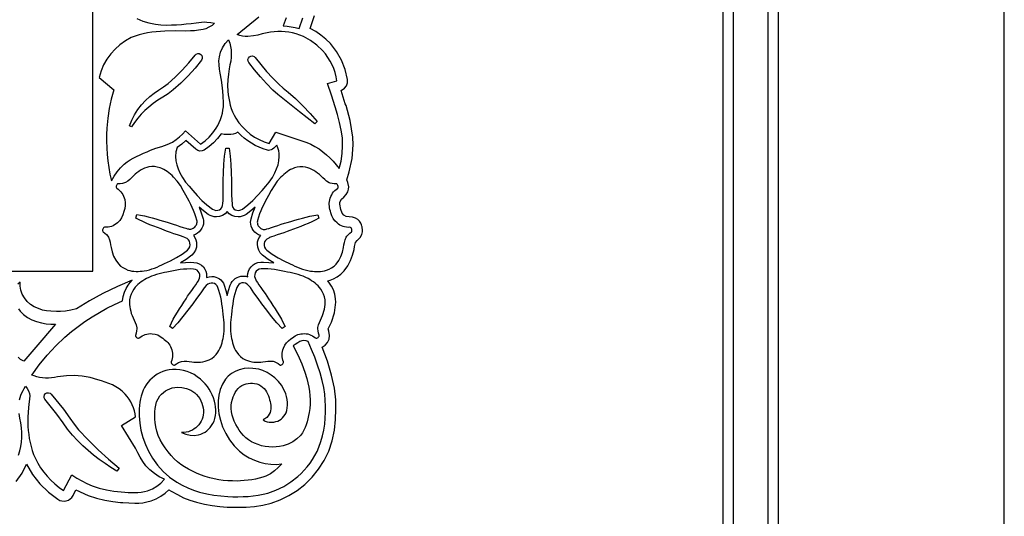
# Model space of a CAD drawing. Units: metres. Extents: x 0 to 42, y 0 to 17.3.
# Drawn here: x 33.6 to 42, y 7.7 to 11.9 of the extents above; entities that cross this region are included whole.
import ezdxf

# ---------------------------------------------------------------- set-up
doc = ezdxf.new("R2010")
doc.units = ezdxf.units.M

msp = doc.modelspace()

# ---------------------------------------------------------------- linework, layer by layer
at = {"color": 7}
for points in [[(0, -0.0006), (42.0001, -0.0006), (42.0001, 15.797), (42.0001, 15.797), (41.2963, 15.8954), (40.5901, 15.9904), (39.8816, 16.0819), (39.1708, 16.1701), (38.4579, 16.2548), (37.743, 16.3361), (37.026, 16.414), (36.3071, 16.4885), (35.5863, 16.5595), (34.8638, 16.627), (34.1396, 16.6912), (33.4137, 16.7518)], [(20.9553, 14.3197), (21, 14.3197), (21.0448, 14.3197), (21.0469, 9.4517), (28.7179, 9.4517), (28.7707, 9.5131), (28.8276, 9.5688), (28.8623, 9.5971), (28.9029, 9.6241), (28.947, 9.6492), (28.9926, 9.6721), (21.2098, 9.6721), (21.2098, 14.3197), (21.2992, 14.3197), (21.3003, 9.7616), (34.2095, 9.7616), (34.2106, 14.4358), (21, 14.4358), (21, 14.4358), (7.7895, 14.4358)], [(40.0699, 3.042), (40.0699, 14.383)], [(39.6867, 2.857), (39.6867, 14.013), (36.3094, 14.013), (36.2862, 14.0386), (36.2715, 14.077), (36.2563, 14.133), (36.2639, 14.156), (36.2776, 14.1919), (36.3056, 14.218), (36.3194, 14.2349), (36.3274, 14.2559), (36.3312, 14.2766), (36.3322, 14.293), (39.9789, 14.293), (39.9789, 2.989)], [(39.5956, 13.923), (39.5956, 2.804)], [(33.5545, 7.963), (33.6052, 8.0344), (33.6418, 8.111), (33.6935, 8.024), (33.7566, 7.9441), (33.8296, 7.8726), (33.9112, 7.811), (33.9278, 7.8018), (33.9458, 7.7966), (33.9644, 7.7953), (33.9828, 7.7979), (34.0004, 7.8041), (34.0163, 7.814), (34.0298, 7.8273), (34.0402, 7.844), (34.063, 7.892), (34.1692, 7.843), (34.2403, 7.8197), (34.3106, 7.8031), (34.3795, 7.792), (34.4462, 7.785), (34.4652, 7.784), (34.5164, 7.7799), (34.5677, 7.778), (34.6019, 7.7789), (34.6365, 7.7821), (34.6717, 7.7885), (34.7081, 7.799), (34.7499, 7.8155), (34.7897, 7.8366), (34.8265, 7.8624), (34.8599, 7.893), (34.8788, 7.882), (34.9324, 7.8507), (34.9856, 7.825), (35.0395, 7.8038), (35.0951, 7.786), (35.1643, 7.7685), (35.2303, 7.7569), (35.2942, 7.7496), (35.357, 7.745), (35.4518, 7.743), (35.5213, 7.7447), (35.5922, 7.7504), (35.6631, 7.7611), (35.7326, 7.778), (35.8108, 7.8062), (35.8854, 7.8425), (35.9557, 7.8863), (36.021, 7.937), (36.0835, 7.999), (36.1391, 8.0676), (36.187, 8.1425), (36.2259, 8.223), (36.2562, 8.3115), (36.2748, 8.4019), (36.2841, 8.4929), (36.2867, 8.583), (36.2867, 8.662), (36.2757, 8.7614), (36.2506, 8.873), (36.2141, 8.9913), (36.169, 9.111), (36.1951, 9.1285), (36.2155, 9.1517), (36.2288, 9.1799), (36.2335, 9.212), (36.2259, 9.248), (36.2221, 9.27), (36.2411, 9.309), (36.2487, 9.327), (36.2748, 9.407), (36.2867, 9.496), (36.2829, 9.525), (36.2778, 9.5651), (36.2653, 9.601), (36.2492, 9.6324), (36.2335, 9.659), (36.2184, 9.679), (36.2373, 9.686), (36.2654, 9.6975), (36.2966, 9.7134), (36.3286, 9.7351), (36.3588, 9.764), (36.3889, 9.8074), (36.4119, 9.8529), (36.4292, 9.8997), (36.4422, 9.947), (36.446, 9.972), (36.4536, 10.008), (36.4688, 10.024), (36.4951, 10.0494), (36.5086, 10.0764), (36.5136, 10.0987), (36.5143, 10.11), (36.5105, 10.14), (36.5094, 10.1467), (36.5056, 10.1582), (36.4987, 10.1727), (36.4882, 10.1884), (36.4737, 10.2034), (36.4545, 10.2161), (36.4303, 10.2245), (36.4005, 10.227), (36.4005, 10.227), (36.3749, 10.2308), (36.355, 10.242), (36.3417, 10.2583), (36.3284, 10.288), (36.3208, 10.335), (36.3208, 10.351), (36.335, 10.3765), (36.355, 10.396), (36.3759, 10.4168), (36.3886, 10.4398), (36.395, 10.4624), (36.3967, 10.482), (36.3891, 10.519), (36.3815, 10.544), (36.4005, 10.612), (36.4261, 10.7263), (36.4346, 10.842), (36.4309, 10.908), (36.4081, 11.049), (36.3739, 11.178), (36.3663, 11.192), (36.3322, 11.306), (36.3618, 11.3258), (36.3787, 11.3479), (36.3856, 11.3728), (36.3853, 11.401), (36.3671, 11.4854), (36.336, 11.5654), (36.2935, 11.6399), (36.2411, 11.708), (36.2021, 11.7466), (36.1595, 11.7812), (36.1141, 11.8118), (36.0666, 11.838), (36.1045, 11.949)], [(34.585, 11.9215), (34.6354, 11.8997), (34.6878, 11.8843), (34.746, 11.874), (34.7919, 11.8691), (34.8366, 11.867), (34.8804, 11.8671), (34.9235, 11.869), (34.966, 11.8722), (35.0081, 11.8763), (35.0501, 11.8807), (35.092, 11.885), (35.1148, 11.8875), (35.1371, 11.8908), (35.1596, 11.8929), (35.183, 11.892), (35.2167, 11.8889), (35.249, 11.882), (35.2282, 11.863), (35.2021, 11.8473), (35.1755, 11.8356), (35.153, 11.829), (35.1129, 11.8215), (35.0779, 11.8175), (35.0435, 11.8158), (35.005, 11.815), (34.9149, 11.8161), (34.824, 11.815), (34.7868, 11.812), (34.7496, 11.8086), (34.7127, 11.8046), (34.6761, 11.7994), (34.6402, 11.7926), (34.605, 11.7839), (34.5709, 11.7728), (34.538, 11.759), (34.4878, 11.731), (34.4416, 11.6983), (34.3997, 11.6611), (34.3623, 11.6197), (34.3296, 11.5746), (34.302, 11.5258), (34.2797, 11.4739), (34.263, 11.419), (34.389, 11.314), (34.3663, 11.2342), (34.3489, 11.1526), (34.3365, 11.0697), (34.329, 10.986), (34.3267, 10.9297), (34.3264, 10.8735), (34.3282, 10.8172), (34.332, 10.7609), (34.3379, 10.7045), (34.3459, 10.6481), (34.3559, 10.5916), (34.368, 10.535), (34.3907, 10.5742), (34.4165, 10.6107), (34.4453, 10.6447), (34.477, 10.676), (34.5016, 10.696), (34.5278, 10.7137), (34.5553, 10.7295), (34.5839, 10.7439), (34.6131, 10.7572), (34.6428, 10.7701), (34.6725, 10.7828), (34.702, 10.796), (34.7492, 10.8135), (34.7978, 10.8284), (34.8452, 10.8445), (34.889, 10.866), (34.9206, 10.8866), (34.9496, 10.9094), (34.9766, 10.9342), (35.002, 10.961), (35.129, 10.849), (35.1685, 10.8771), (35.2044, 10.909), (35.2363, 10.9446), (35.264, 10.984), (35.2781, 11.0078), (35.2906, 11.0325), (35.3012, 11.0581), (35.31, 11.0845), (35.3169, 11.1117), (35.3219, 11.1395), (35.325, 11.168), (35.326, 11.197), (35.3236, 11.2631), (35.3173, 11.3295), (35.3083, 11.3944), (35.298, 11.456), (35.2923, 11.4899), (35.2881, 11.525), (35.2872, 11.5601), (35.291, 11.594), (35.3016, 11.6349), (35.3184, 11.6732), (35.3409, 11.7082), (35.369, 11.739), (35.3794, 11.7116), (35.3866, 11.6836), (35.3911, 11.655), (35.393, 11.626), (35.393, 11.5919), (35.3885, 11.5584), (35.3817, 11.5255), (35.375, 11.493), (35.3677, 11.447), (35.3627, 11.3985), (35.3612, 11.3493), (35.364, 11.301), (35.367, 11.2711), (35.3711, 11.2414), (35.3765, 11.2119), (35.3835, 11.1828), (35.3924, 11.1538), (35.4034, 11.1252), (35.4168, 11.0969), (35.433, 11.069), (35.4585, 11.0312), (35.4875, 10.996), (35.5197, 10.9637), (35.5547, 10.9345), (35.5923, 10.9087), (35.6321, 10.8865), (35.6738, 10.8682), (35.717, 10.854), (35.774, 10.952), (35.936, 10.897), (35.9699, 10.8855), (36.0048, 10.8744), (36.0392, 10.8623), (36.072, 10.848), (36.1083, 10.8286), (36.1429, 10.807), (36.1758, 10.7835), (36.207, 10.7581), (36.2365, 10.7309), (36.2644, 10.7019), (36.2905, 10.6712), (36.315, 10.639), (36.331, 10.7026), (36.3405, 10.7681), (36.344, 10.8346), (36.342, 10.901), (36.3333, 10.9681), (36.3191, 11.0346), (36.3014, 11.1005), (36.282, 11.166), (36.2499, 11.267), (36.214, 11.368), (36.296, 11.39), (36.2901, 11.4251), (36.2813, 11.4597), (36.2697, 11.4937), (36.2555, 11.5269), (36.2386, 11.5591), (36.2192, 11.5901), (36.1973, 11.6198), (36.173, 11.648), (36.1242, 11.6954), (36.069, 11.7353), (36.0093, 11.7673), (35.947, 11.791), (35.9157, 11.7992), (35.8842, 11.8052), (35.8527, 11.8091), (35.8212, 11.811), (35.7901, 11.811), (35.7594, 11.8093), (35.7293, 11.8059), (35.7, 11.801), (35.6576, 11.7908), (35.6211, 11.7809), (35.5826, 11.773), (35.534, 11.769), (35.5107, 11.7697), (35.4883, 11.7729), (35.4662, 11.7781), (35.444, 11.785), (35.628, 11.938)], [(35.8631, 11.9294), (35.835, 11.86), (35.8695, 11.8571), (35.904, 11.852), (35.9389, 11.8465), (35.973, 11.838), (35.973, 11.838), (36.0033, 11.9289)], [(33.5814, 8.6614), (33.5871, 8.6811), (33.5945, 8.7009), (33.6032, 8.7206), (33.6128, 8.7401), (33.6232, 8.7593), (33.634, 8.778), (33.6478, 8.759), (33.6595, 8.7384), (33.6675, 8.7168), (33.67, 8.695), (33.659, 8.595), (33.6531, 8.5147), (33.654, 8.433), (33.6573, 8.3988), (33.6613, 8.3643), (33.6664, 8.3299), (33.6729, 8.2955), (33.681, 8.2613), (33.691, 8.2274), (33.7032, 8.1939), (33.718, 8.161), (33.7391, 8.1204), (33.7631, 8.0813), (33.79, 8.0438), (33.8195, 8.0081), (33.8514, 7.9743), (33.8856, 7.9426), (33.9219, 7.9131), (33.96, 7.886), (34.031, 8.02), (34.0714, 7.9928), (34.1141, 7.9683), (34.1585, 7.9463), (34.204, 7.927), (34.2648, 7.9064), (34.327, 7.8916), (34.3899, 7.8816), (34.453, 7.875), (34.4821, 7.8727), (34.5108, 7.8705), (34.5392, 7.8689), (34.5673, 7.8682), (34.5951, 7.869), (34.6226, 7.8716), (34.6499, 7.8765), (34.677, 7.884), (34.7184, 7.9013), (34.7566, 7.9233), (34.7913, 7.9501), (34.822, 7.982), (34.777, 8.0041), (34.7353, 8.031), (34.6968, 8.0624), (34.662, 8.098), (34.6356, 8.133), (34.6142, 8.1707), (34.5948, 8.2097), (34.574, 8.248), (34.455, 8.442), (34.574, 8.515), (34.5705, 8.5418), (34.5646, 8.5681), (34.5564, 8.5939), (34.546, 8.619), (34.5336, 8.6434), (34.5192, 8.6669), (34.5029, 8.6895), (34.485, 8.711), (34.4612, 8.7353), (34.4351, 8.756), (34.4071, 8.7736), (34.3776, 8.7886), (34.3471, 8.8017), (34.3158, 8.8132), (34.2843, 8.8238), (34.253, 8.834), (34.1855, 8.8528), (34.1174, 8.8645), (34.0498, 8.8694), (33.984, 8.868), (33.9579, 8.8654), (33.932, 8.8617), (33.9063, 8.8574), (33.8807, 8.8532), (33.8553, 8.8497), (33.8299, 8.8475), (33.8045, 8.847), (33.779, 8.849), (33.7545, 8.8527), (33.7315, 8.8586), (33.7092, 8.8655), (33.687, 8.872), (33.7502, 8.9609), (33.8185, 9.0448), (33.892, 9.1237), (33.971, 9.198), (34.0263, 9.2452), (34.0834, 9.29), (34.1424, 9.3324), (34.203, 9.3724), (34.2653, 9.4098), (34.3293, 9.4448), (34.3949, 9.4772), (34.462, 9.507), (34.462, 9.507), (34.4688, 9.5445), (34.4804, 9.5816), (34.4948, 9.6151), (34.51, 9.642), (34.5273, 9.6651), (34.546, 9.686), (34.4191, 9.632), (34.296, 9.572), (34.1819, 9.5086), (34.07, 9.44), (34.0201, 9.4283), (33.975, 9.4211), (33.9344, 9.4179), (33.898, 9.418), (33.8507, 9.4201), (33.8139, 9.4232), (33.7806, 9.4298), (33.744, 9.442), (33.7088, 9.4575), (33.677, 9.4775), (33.6489, 9.5028), (33.625, 9.534), (33.6064, 9.5646), (33.594, 9.5991), (33.5876, 9.6345), (33.587, 9.668), (33.5692, 9.6517)], [(33.5752, 9.4387), (33.589, 9.421), (33.6179, 9.3915), (33.6515, 9.3667), (33.6886, 9.3464), (33.7283, 9.3306), (33.7693, 9.3192), (33.8106, 9.312), (33.8512, 9.309), (33.89, 9.31), (33.721, 9.113), (33.62, 8.991), (33.5922, 9.0071), (33.5722, 9.0252)], [(33.5738, 8.1874), (33.5844, 8.2246), (33.5931, 8.2626), (33.6, 8.301), (33.6032, 8.3409), (33.6023, 8.3815), (33.5985, 8.4227), (33.5929, 8.4639), (33.5867, 8.5049), (33.581, 8.5453)]]:
    msp.add_lwpolyline(points, dxfattribs=at)
for points in [[(34.541, 10.997), (34.522, 11.006), (34.5423, 11.0541), (34.5669, 11.0999), (34.5952, 11.1431), (34.6265, 11.1835), (34.6602, 11.2207), (34.6958, 11.2543), (34.7326, 11.2842), (34.77, 11.31), (34.8136, 11.3372), (34.852, 11.366), (34.9144, 11.4218), (34.9739, 11.4811), (35.0302, 11.5436), (35.083, 11.609), (35.093, 11.6185), (35.1056, 11.623), (35.1191, 11.6222), (35.132, 11.616), (35.141, 11.6054), (35.1452, 11.5926), (35.1447, 11.5793), (35.139, 11.567), (35.0836, 11.4982), (35.0244, 11.4328), (34.962, 11.3707), (34.897, 11.312), (34.8524, 11.2788), (34.807, 11.25), (34.7639, 11.2229), (34.7242, 11.1949), (34.6878, 11.1656), (34.6541, 11.1351), (34.623, 11.1032), (34.594, 11.0696), (34.5667, 11.0342), (34.541, 10.997)], [(36.126, 11.043), (36.107, 11.023), (35.9765, 11.1235), (35.834, 11.239), (35.7911, 11.2731), (35.749, 11.311), (35.6944, 11.3664), (35.6418, 11.4244), (35.5909, 11.4844), (35.542, 11.546), (35.5358, 11.5583), (35.535, 11.5716), (35.5395, 11.5844), (35.549, 11.595), (35.5613, 11.6012), (35.5746, 11.602), (35.5874, 11.5975), (35.598, 11.588), (35.6454, 11.5285), (35.6946, 11.4704), (35.7455, 11.4143), (35.798, 11.361), (35.8361, 11.3266), (35.878, 11.293), (35.9423, 11.2385), (36.0057, 11.177), (36.0673, 11.111), (36.126, 11.043)], [(35.781, 10.839), (35.7746, 10.8303), (35.7662, 10.8216), (35.7564, 10.8134), (35.7455, 10.8063), (35.734, 10.8005), (35.7225, 10.7965), (35.7113, 10.7949), (35.701, 10.796), (35.6652, 10.8074), (35.6304, 10.8212), (35.5969, 10.8373), (35.5646, 10.8558), (35.5337, 10.8763), (35.5043, 10.8989), (35.4763, 10.9235), (35.45, 10.95), (35.4301, 10.9403), (35.4099, 10.9345), (35.388, 10.9317), (35.363, 10.931), (35.3329, 10.932), (35.305, 10.936), (35.2746, 10.896), (35.2405, 10.8599), (35.2026, 10.8273), (35.161, 10.798), (35.1429, 10.7905), (35.1239, 10.789), (35.1055, 10.7935), (35.089, 10.804), (35.005, 10.878), (34.9693, 10.8475), (34.929, 10.82), (34.9195, 10.7818), (34.916, 10.742), (34.9187, 10.706), (34.927, 10.6711), (34.9391, 10.6372), (34.953, 10.604), (34.9754, 10.5624), (35.0024, 10.5239), (35.0322, 10.4874), (35.063, 10.452), (35.1016, 10.4085), (35.1418, 10.3669), (35.1845, 10.3281), (35.231, 10.293), (35.2462, 10.2854), (35.2619, 10.2819), (35.2774, 10.2825), (35.2916, 10.287), (35.3039, 10.2952), (35.3133, 10.3071), (35.3189, 10.3224), (35.32, 10.341), (35.3227, 10.3661), (35.3231, 10.4191), (35.323, 10.482), (35.324, 10.537), (35.327, 10.6064), (35.33, 10.6762), (35.3353, 10.7457), (35.345, 10.814), (35.375, 10.814), (35.3846, 10.7457), (35.3895, 10.6762), (35.3922, 10.6064), (35.395, 10.537), (35.396, 10.482), (35.3959, 10.4191), (35.3963, 10.3661), (35.399, 10.341), (35.3998, 10.3224), (35.4053, 10.3071), (35.4147, 10.2952), (35.4271, 10.287), (35.4416, 10.2825), (35.4574, 10.2819), (35.4734, 10.2854), (35.489, 10.293), (35.5349, 10.3281), (35.5775, 10.3669), (35.6178, 10.4085), (35.657, 10.452), (35.6877, 10.4874), (35.7171, 10.5239), (35.7438, 10.5624), (35.766, 10.604), (35.7804, 10.6372), (35.7924, 10.6711), (35.8005, 10.706), (35.803, 10.742), (35.802, 10.767), (35.7984, 10.792), (35.7916, 10.8163), (35.781, 10.839)], [(34.4744, 10.2708), (34.4646, 10.2423), (34.4533, 10.2172), (34.4388, 10.1951), (34.4195, 10.1755), (34.4077, 10.1658), (34.3952, 10.1575), (34.3821, 10.1506), (34.3686, 10.1452), (34.3546, 10.1411), (34.3402, 10.1385), (34.3255, 10.1374), (34.3104, 10.1376), (34.3047, 10.136), (34.3, 10.1322), (34.2964, 10.1268), (34.294, 10.1205), (34.2928, 10.114), (34.2928, 10.1079), (34.2941, 10.1029), (34.2966, 10.0997), (34.3109, 10.0883), (34.3251, 10.0745), (34.3365, 10.0618), (34.3424, 10.0536), (34.3513, 10.0302), (34.3567, 10.009), (34.3605, 9.988), (34.3647, 9.9653), (34.3741, 9.9268), (34.3873, 9.89), (34.405, 9.8554), (34.428, 9.8233), (34.4454, 9.806), (34.4655, 9.7919), (34.4874, 9.7806), (34.5099, 9.7715), (34.5268, 9.7663), (34.5438, 9.7628), (34.5611, 9.7608), (34.5785, 9.7601), (34.5959, 9.7604), (34.6133, 9.7615), (34.6307, 9.7632), (34.6479, 9.7652), (34.6706, 9.7689), (34.6929, 9.7742), (34.7149, 9.7809), (34.7367, 9.7887), (34.7582, 9.7974), (34.7795, 9.8067), (34.8006, 9.8165), (34.8215, 9.8264), (34.8736, 9.8511), (34.9241, 9.8779), (34.9727, 9.9079), (35.0191, 9.9426), (35.0304, 9.9552), (35.0375, 9.97), (35.0405, 9.986), (35.0397, 10.0021), (35.0353, 10.0173), (35.0275, 10.0303), (35.0166, 10.0403), (35.0028, 10.0461), (34.996, 10.0501), (34.9805, 10.0562), (34.9584, 10.0639), (34.9319, 10.0728), (34.9031, 10.0824), (34.874, 10.0921), (34.8469, 10.1016), (34.8239, 10.1104), (34.7927, 10.1228), (34.7612, 10.1348), (34.7295, 10.1468), (34.6979, 10.1591), (34.6665, 10.1719), (34.6356, 10.1854), (34.6052, 10.2), (34.5756, 10.2159), (34.5852, 10.2455), (34.6182, 10.2404), (34.651, 10.2338), (34.6837, 10.2259), (34.7163, 10.2173), (34.7488, 10.2081), (34.7812, 10.1987), (34.8134, 10.1894), (34.8456, 10.1805), (34.8691, 10.1734), (34.8964, 10.1644), (34.9255, 10.1546), (34.9543, 10.1447), (34.9809, 10.1357), (35.0032, 10.1285), (35.0192, 10.124), (35.0269, 10.1231), (35.0337, 10.1215), (35.0407, 10.1211), (35.0477, 10.1218), (35.0548, 10.1236), (35.0616, 10.1264), (35.0683, 10.13), (35.0746, 10.1345), (35.0804, 10.1396), (35.0857, 10.1454), (35.0904, 10.1518), (35.0942, 10.1586), (35.0973, 10.1659), (35.0993, 10.1734), (35.1003, 10.1811), (35.1001, 10.189), (35.0986, 10.1969), (35.0903, 10.2254), (35.0807, 10.2532), (35.0701, 10.2803), (35.0584, 10.3071), (35.0459, 10.3334), (35.0327, 10.3595), (35.0189, 10.3855), (35.0046, 10.4115), (34.9818, 10.4528), (34.9576, 10.4934), (34.9305, 10.5319), (34.8992, 10.5668), (34.8862, 10.5788), (34.8731, 10.5907), (34.8596, 10.6022), (34.8457, 10.6131), (34.8313, 10.6231), (34.8163, 10.632), (34.8006, 10.6396), (34.7841, 10.6457), (34.7606, 10.6519), (34.7366, 10.6559), (34.7124, 10.6566), (34.6883, 10.6533), (34.6697, 10.648), (34.6517, 10.6414), (34.6344, 10.6335), (34.6178, 10.6243), (34.6017, 10.614), (34.5861, 10.6026), (34.571, 10.5902), (34.5563, 10.5769), (34.5402, 10.5613), (34.5252, 10.5467), (34.5088, 10.5329), (34.4882, 10.5194), (34.4788, 10.5161), (34.4625, 10.5125), (34.4431, 10.5099), (34.4249, 10.5093), (34.4212, 10.5085), (34.4174, 10.5054), (34.414, 10.5005), (34.4112, 10.4946), (34.4096, 10.4881), (34.4093, 10.4816), (34.4109, 10.4756), (34.4147, 10.4708), (34.4271, 10.4618), (34.4384, 10.4518), (34.4486, 10.4409), (34.4576, 10.4291), (34.4655, 10.4164), (34.4721, 10.4029), (34.4775, 10.3887), (34.4816, 10.3736), (34.4866, 10.3472), (34.4866, 10.3229), (34.4823, 10.2983), (34.4744, 10.2708)], [(36.2441, 10.2613), (36.2398, 10.2763), (36.2361, 10.2906), (36.2332, 10.3045), (36.2312, 10.318), (36.2302, 10.3314), (36.2304, 10.3448), (36.232, 10.3584), (36.235, 10.3724), (36.2391, 10.3874), (36.2444, 10.4018), (36.2511, 10.4153), (36.2589, 10.4281), (36.2679, 10.4399), (36.278, 10.4508), (36.2891, 10.4607), (36.3013, 10.4696), (36.3051, 10.4744), (36.3067, 10.4803), (36.3064, 10.4868), (36.3048, 10.4934), (36.302, 10.4994), (36.2986, 10.5044), (36.2948, 10.5077), (36.2911, 10.5087), (36.2731, 10.5089), (36.2538, 10.5113), (36.2375, 10.5148), (36.2284, 10.5182), (36.2078, 10.5315), (36.1912, 10.5452), (36.1762, 10.5598), (36.1603, 10.5756), (36.1458, 10.5887), (36.1308, 10.601), (36.1152, 10.6123), (36.099, 10.6226), (36.0822, 10.6318), (36.0647, 10.6398), (36.0466, 10.6466), (36.0277, 10.652), (36.0042, 10.655), (35.9801, 10.6541), (35.956, 10.6503), (35.9325, 10.6444), (35.916, 10.6384), (35.9001, 10.6308), (35.885, 10.6218), (35.8704, 10.6118), (35.8565, 10.601), (35.843, 10.5895), (35.83, 10.5776), (35.8174, 10.5655), (35.7863, 10.5307), (35.759, 10.4923), (35.7346, 10.4516), (35.712, 10.4096), (35.6975, 10.3838), (35.6835, 10.358), (35.6702, 10.332), (35.6577, 10.3058), (35.646, 10.2792), (35.6353, 10.2522), (35.6257, 10.2246), (35.6174, 10.1963), (35.6158, 10.1882), (35.6154, 10.1801), (35.6161, 10.1721), (35.6178, 10.1642), (35.6204, 10.1567), (35.6239, 10.1495), (35.6282, 10.1429), (35.6332, 10.1368), (35.6388, 10.1314), (35.645, 10.1268), (35.6516, 10.1232), (35.6587, 10.1205), (35.6661, 10.1189), (35.6738, 10.1185), (35.6817, 10.1195), (35.6897, 10.1218), (35.6974, 10.1227), (35.7133, 10.1272), (35.7355, 10.1344), (35.762, 10.1433), (35.7907, 10.1532), (35.8197, 10.1629), (35.8469, 10.1717), (35.8704, 10.1786), (35.9028, 10.1877), (35.9352, 10.1971), (35.9677, 10.2066), (36.0002, 10.2159), (36.0329, 10.2247), (36.0656, 10.2325), (36.0984, 10.2391), (36.1314, 10.2443), (36.1398, 10.2152), (36.1104, 10.1991), (36.0801, 10.1844), (36.0492, 10.1706), (36.0179, 10.1576), (35.9863, 10.1452), (35.9548, 10.133), (35.9236, 10.1209), (35.8927, 10.1086), (35.8697, 10.1001), (35.8425, 10.0908), (35.8134, 10.0811), (35.7844, 10.0715), (35.7578, 10.0625), (35.7356, 10.0548), (35.72, 10.0487), (35.7132, 10.0448), (35.697, 10.0367), (35.6851, 10.0256), (35.6774, 10.0124), (35.6737, 9.9978), (35.674, 9.9826), (35.6781, 9.9676), (35.686, 9.9536), (35.6975, 9.9413), (35.7436, 9.9066), (35.7923, 9.8767), (35.8432, 9.8501), (35.8958, 9.8258), (35.9164, 9.8158), (35.9373, 9.806), (35.9584, 9.7965), (35.9797, 9.7877), (36.0014, 9.7797), (36.0235, 9.7728), (36.0459, 9.7673), (36.0687, 9.7633), (36.086, 9.7617), (36.1033, 9.7602), (36.1207, 9.7592), (36.1382, 9.759), (36.1555, 9.7597), (36.1728, 9.7616), (36.1898, 9.7651), (36.2067, 9.7702), (36.2292, 9.7796), (36.2508, 9.7909), (36.2709, 9.8049), (36.2887, 9.822), (36.3112, 9.8541), (36.3289, 9.8886), (36.3422, 9.9255), (36.3519, 9.9646), (36.356, 9.9872), (36.3597, 10.008), (36.3651, 10.0291), (36.3742, 10.0524), (36.3797, 10.0606), (36.3908, 10.0734), (36.4051, 10.0874), (36.42, 10.0991), (36.4223, 10.1021), (36.4234, 10.107), (36.4234, 10.113), (36.4221, 10.1194), (36.4198, 10.1258), (36.4163, 10.1312), (36.4117, 10.1352), (36.4062, 10.137), (36.3911, 10.1365), (36.3763, 10.1376), (36.3618, 10.1402), (36.3478, 10.1442), (36.3342, 10.1497), (36.3212, 10.1565), (36.3088, 10.1647), (36.2971, 10.1742), (36.2781, 10.1927), (36.2642, 10.2123), (36.2535, 10.2346), (36.2441, 10.2613)], [(35.5957, 10.308), (35.5593, 10.2765), (35.5201, 10.2472), (35.5036, 10.2379), (35.4863, 10.2311), (35.4685, 10.227), (35.4503, 10.2256), (35.4233, 10.2287), (35.398, 10.2378), (35.3756, 10.2525), (35.3573, 10.2724), (35.3395, 10.2525), (35.3174, 10.2378), (35.2923, 10.2287), (35.2652, 10.2256), (35.2471, 10.227), (35.2293, 10.2311), (35.2119, 10.2379), (35.1955, 10.2472), (35.1552, 10.277), (35.1179, 10.3089), (35.1368, 10.2612), (35.1528, 10.2107), (35.1558, 10.1968), (35.1567, 10.1835), (35.1549, 10.1644), (35.1499, 10.146), (35.1418, 10.1285), (35.1311, 10.1123), (35.1181, 10.0979), (35.1031, 10.0855), (35.0865, 10.0756), (35.0685, 10.0685), (35.0815, 10.0498), (35.0902, 10.0295), (35.0951, 10.0091), (35.0966, 9.9899), (35.0943, 9.9662), (35.087, 9.9424), (35.0741, 9.9196), (35.0549, 9.8991), (35.0077, 9.8631), (34.959, 9.8327), (35.0003, 9.8369), (35.0423, 9.8383), (35.0714, 9.8374), (35.0973, 9.8335), (35.1197, 9.8251), (35.1387, 9.8129), (35.1543, 9.7976), (35.1664, 9.7801), (35.175, 9.7611), (35.1802, 9.7413), (35.1819, 9.7214), (35.1819, 9.7083), (35.2035, 9.7146), (35.2265, 9.7167), (35.2437, 9.7155), (35.2603, 9.7117), (35.276, 9.7057), (35.2907, 9.6973), (35.3039, 9.6868), (35.3156, 9.6741), (35.3254, 9.6594), (35.3331, 9.6428), (35.3471, 9.5979), (35.3583, 9.553), (35.3699, 9.5979), (35.3844, 9.6428), (35.3918, 9.6593), (35.4015, 9.6741), (35.4132, 9.6872), (35.4267, 9.6984), (35.4417, 9.7073), (35.4579, 9.714), (35.4751, 9.7181), (35.493, 9.7195), (35.5137, 9.718), (35.5337, 9.713), (35.5327, 9.7223), (35.5346, 9.743), (35.5403, 9.7633), (35.5497, 9.7826), (35.5625, 9.8), (35.5787, 9.815), (35.5981, 9.8268), (35.6206, 9.8348), (35.6461, 9.8383), (35.6693, 9.8383), (35.7137, 9.8369), (35.7566, 9.8327), (35.7074, 9.8631), (35.6596, 9.8991), (35.641, 9.919), (35.6273, 9.9416), (35.6189, 9.9661), (35.616, 9.9918), (35.6178, 10.0119), (35.6232, 10.0313), (35.632, 10.0497), (35.6441, 10.0666), (35.6249, 10.0736), (35.6078, 10.0838), (35.593, 10.0966), (35.5807, 10.1115), (35.5709, 10.128), (35.5637, 10.1455), (35.5594, 10.1636), (35.5579, 10.1817), (35.5587, 10.1958), (35.5618, 10.2107), (35.5773, 10.2604), (35.5957, 10.308)], [(34.8083, 9.1884), (34.8203, 9.179), (34.8314, 9.1698), (34.8417, 9.1605), (34.851, 9.1509), (34.8594, 9.1407), (34.8669, 9.1297), (34.8733, 9.1177), (34.8788, 9.1044), (34.8841, 9.0899), (34.888, 9.0751), (34.8903, 9.0601), (34.8912, 9.0451), (34.8905, 9.0301), (34.8885, 9.0151), (34.885, 9.0003), (34.88, 8.9858), (34.8796, 8.9795), (34.8817, 8.9736), (34.8856, 8.9684), (34.8906, 8.9641), (34.8963, 8.9608), (34.902, 8.9589), (34.907, 8.9585), (34.9107, 8.9599), (34.9254, 8.9708), (34.9424, 8.9806), (34.9575, 8.9878), (34.9668, 8.9908), (34.9911, 8.9923), (35.0124, 8.9911), (35.0328, 8.9885), (35.0548, 8.9858), (35.0739, 8.9839), (35.093, 8.983), (35.112, 8.9833), (35.1309, 8.9847), (35.1497, 8.9875), (35.1682, 8.9915), (35.1866, 8.997), (35.2048, 9.0041), (35.226, 9.0161), (35.2451, 9.0316), (35.2624, 9.0496), (35.2777, 9.0691), (35.2878, 9.084), (35.2963, 9.0997), (35.3035, 9.116), (35.3095, 9.1329), (35.3146, 9.1502), (35.3189, 9.1677), (35.3226, 9.1853), (35.3259, 9.2029), (35.3296, 9.2264), (35.3317, 9.2501), (35.3324, 9.2738), (35.332, 9.2976), (35.3306, 9.3215), (35.3286, 9.3453), (35.3262, 9.3692), (35.3235, 9.3929), (35.3204, 9.4225), (35.317, 9.4519), (35.3129, 9.4811), (35.3082, 9.51), (35.3025, 9.5386), (35.2957, 9.567), (35.2877, 9.5952), (35.2783, 9.6232), (35.2711, 9.6372), (35.2613, 9.6479), (35.2493, 9.6552), (35.2358, 9.6591), (35.2213, 9.6596), (35.2066, 9.6565), (35.192, 9.6499), (35.1783, 9.6397), (35.162, 9.6207), (35.1317, 9.578), (35.096, 9.5269), (35.0638, 9.4831), (35.0219, 9.4288), (34.98, 9.374), (34.9366, 9.3208), (34.8903, 9.2711), (34.8662, 9.2894), (34.881, 9.3203), (34.8971, 9.3507), (34.9144, 9.3806), (34.9324, 9.4101), (34.9509, 9.4393), (34.9695, 9.4683), (34.988, 9.4972), (35.006, 9.526), (35.0198, 9.5471), (35.0365, 9.5713), (35.0545, 9.5968), (35.0725, 9.6221), (35.0889, 9.6455), (35.1025, 9.6652), (35.1117, 9.6796), (35.115, 9.687), (35.1216, 9.7016), (35.1243, 9.7169), (35.1233, 9.7323), (35.1188, 9.7467), (35.1109, 9.7596), (35.0999, 9.77), (35.086, 9.7772), (35.0692, 9.7804), (35.0405, 9.7811), (35.012, 9.7803), (34.9837, 9.7782), (34.9556, 9.775), (34.9275, 9.7708), (34.8995, 9.7658), (34.8714, 9.7601), (34.8433, 9.7539), (34.8208, 9.7492), (34.7983, 9.7442), (34.7759, 9.7389), (34.7535, 9.733), (34.7315, 9.7262), (34.7098, 9.7183), (34.6886, 9.7091), (34.6679, 9.6984), (34.6529, 9.6893), (34.638, 9.68), (34.6233, 9.6703), (34.609, 9.66), (34.5953, 9.6489), (34.5825, 9.6369), (34.5706, 9.6238), (34.56, 9.6094), (34.5471, 9.588), (34.536, 9.5654), (34.5277, 9.5418), (34.5233, 9.5172), (34.5224, 9.4972), (34.5231, 9.4775), (34.525, 9.4581), (34.5283, 9.4388), (34.5328, 9.4197), (34.5384, 9.4008), (34.5451, 9.3819), (34.5528, 9.3632), (34.5622, 9.3426), (34.571, 9.3235), (34.5787, 9.3031), (34.5847, 9.2786), (34.5847, 9.2685), (34.5829, 9.2513), (34.5793, 9.2313), (34.5739, 9.213), (34.5737, 9.2091), (34.5755, 9.2045), (34.5789, 9.1996), (34.5836, 9.1951), (34.5891, 9.1914), (34.595, 9.1891), (34.6009, 9.1888), (34.6064, 9.1909), (34.6185, 9.2004), (34.6311, 9.2085), (34.6443, 9.2152), (34.6579, 9.2205), (34.6719, 9.2243), (34.6863, 9.2267), (34.7011, 9.2275), (34.7161, 9.2269), (34.742, 9.2238), (34.7642, 9.2164), (34.7855, 9.2046), (34.8083, 9.1884)], [(35.9029, 9.1837), (35.9152, 9.1926), (35.9272, 9.2006), (35.939, 9.2078), (35.9507, 9.214), (35.9626, 9.2191), (35.975, 9.2231), (35.9879, 9.2258), (36.0017, 9.2272), (36.0167, 9.2279), (36.0315, 9.227), (36.046, 9.2247), (36.0601, 9.2209), (36.0738, 9.2157), (36.0869, 9.2091), (36.0995, 9.2012), (36.1114, 9.1919), (36.1169, 9.1896), (36.1229, 9.1898), (36.1289, 9.192), (36.1345, 9.1956), (36.1393, 9.2002), (36.1428, 9.2051), (36.1447, 9.2099), (36.1445, 9.214), (36.139, 9.2317), (36.1352, 9.2515), (36.1334, 9.2688), (36.1337, 9.279), (36.1396, 9.3032), (36.1471, 9.3237), (36.1557, 9.3429), (36.165, 9.3636), (36.1727, 9.3819), (36.1794, 9.4005), (36.185, 9.4193), (36.1895, 9.4384), (36.1928, 9.4578), (36.1947, 9.4775), (36.1954, 9.4974), (36.1945, 9.5176), (36.19, 9.5419), (36.1818, 9.5655), (36.1707, 9.588), (36.1578, 9.6091), (36.1471, 9.6236), (36.1353, 9.6369), (36.1225, 9.649), (36.1088, 9.6602), (36.0945, 9.6706), (36.0798, 9.6803), (36.0649, 9.6894), (36.0499, 9.6981), (36.0294, 9.7089), (36.0083, 9.7182), (35.9867, 9.7263), (35.9647, 9.7333), (35.9424, 9.7394), (35.9198, 9.7448), (35.8972, 9.7497), (35.8745, 9.7543), (35.8464, 9.7605), (35.8183, 9.7661), (35.7903, 9.7712), (35.7623, 9.7754), (35.7342, 9.7787), (35.7061, 9.7809), (35.6777, 9.7818), (35.6492, 9.7814), (35.6321, 9.7784), (35.6176, 9.7712), (35.6061, 9.7606), (35.5978, 9.7476), (35.5931, 9.733), (35.5922, 9.7175), (35.5956, 9.702), (35.6034, 9.6874), (35.6065, 9.68), (35.6156, 9.6656), (35.629, 9.6459), (35.6453, 9.6225), (35.6632, 9.5972), (35.6811, 9.5716), (35.6976, 9.5475), (35.7112, 9.5264), (35.7296, 9.4974), (35.7483, 9.4684), (35.767, 9.4394), (35.7856, 9.4102), (35.8037, 9.3808), (35.821, 9.3509), (35.8373, 9.3206), (35.8522, 9.2897), (35.8281, 9.2721), (35.7814, 9.3215), (35.7377, 9.3746), (35.6957, 9.4292), (35.654, 9.4829), (35.622, 9.5268), (35.5864, 9.578), (35.5561, 9.621), (35.5401, 9.64), (35.5274, 9.6521), (35.5134, 9.6596), (35.4986, 9.6627), (35.484, 9.6619), (35.4701, 9.6573), (35.4576, 9.6492), (35.4474, 9.6379), (35.4401, 9.6236), (35.4306, 9.5956), (35.4226, 9.5673), (35.4158, 9.5388), (35.41, 9.51), (35.4052, 9.481), (35.4012, 9.4518), (35.3978, 9.4223), (35.3949, 9.3926), (35.3922, 9.3691), (35.3896, 9.3454), (35.3875, 9.3217), (35.3861, 9.2979), (35.3855, 9.274), (35.386, 9.2502), (35.3878, 9.2264), (35.3913, 9.2026), (35.3951, 9.1853), (35.3991, 9.1678), (35.4036, 9.1504), (35.4087, 9.1331), (35.4146, 9.1162), (35.4217, 9.0998), (35.4301, 9.0839), (35.4401, 9.0688), (35.4557, 9.0497), (35.4729, 9.0319), (35.4919, 9.0165), (35.513, 9.0044), (35.5311, 8.9974), (35.5495, 8.9919), (35.568, 8.9878), (35.5867, 8.9851), (35.6056, 8.9837), (35.6248, 8.9834), (35.6441, 8.9843), (35.6636, 8.9861), (35.6855, 8.989), (35.7057, 8.9917), (35.7268, 8.993), (35.751, 8.9912), (35.7603, 8.9882), (35.7756, 8.9812), (35.7929, 8.9714), (35.8083, 8.9603), (35.8116, 8.9589), (35.8164, 8.9592), (35.8218, 8.9611), (35.8274, 8.9644), (35.8325, 8.9686), (35.8364, 8.9738), (35.8386, 8.9795), (35.8384, 8.9855), (35.8334, 9.0003), (35.8299, 9.0152), (35.8278, 9.0303), (35.8272, 9.0454), (35.8279, 9.0605), (35.8302, 9.0754), (35.8338, 9.0902), (35.839, 9.1048), (35.85, 9.1291), (35.8637, 9.1487), (35.881, 9.1661), (35.9029, 9.1837)], [(36.013, 9.168), (35.9968, 9.1657), (35.9794, 9.1599), (35.9603, 9.1501), (35.939, 9.136), (35.922, 9.123), (35.9624, 9.0465), (35.9966, 8.9693), (36.0228, 8.8991), (36.039, 8.844), (36.0474, 8.8075), (36.0545, 8.7708), (36.0601, 8.7341), (36.064, 8.6974), (36.066, 8.6608), (36.066, 8.6245), (36.0637, 8.5885), (36.059, 8.553), (36.0539, 8.5267), (36.0483, 8.5005), (36.0417, 8.4745), (36.034, 8.4491), (36.0248, 8.4245), (36.0137, 8.401), (36.0006, 8.3787), (35.985, 8.358), (35.9531, 8.3286), (35.9175, 8.3038), (35.8781, 8.2837), (35.835, 8.269), (35.8054, 8.2625), (35.7754, 8.2586), (35.7449, 8.2575), (35.7141, 8.2589), (35.6832, 8.2629), (35.6523, 8.2694), (35.6215, 8.2785), (35.591, 8.29), (35.5649, 8.3028), (35.5405, 8.3184), (35.518, 8.3365), (35.4971, 8.3567), (35.478, 8.3788), (35.4606, 8.4022), (35.445, 8.4267), (35.431, 8.452), (35.4188, 8.4782), (35.4086, 8.5048), (35.4006, 8.5318), (35.3951, 8.559), (35.3923, 8.5862), (35.3923, 8.6132), (35.3955, 8.6398), (35.402, 8.666), (35.4092, 8.6861), (35.4174, 8.7057), (35.4268, 8.7243), (35.4379, 8.7417), (35.4507, 8.7576), (35.4657, 8.7715), (35.483, 8.7831), (35.503, 8.792), (35.5205, 8.7974), (35.5384, 8.8013), (35.5565, 8.8035), (35.5746, 8.8039), (35.5926, 8.8021), (35.6103, 8.798), (35.6275, 8.7914), (35.644, 8.782), (35.6597, 8.7709), (35.6733, 8.7582), (35.6849, 8.7441), (35.6947, 8.7289), (35.703, 8.7129), (35.7098, 8.6964), (35.7154, 8.6796), (35.72, 8.663), (35.7243, 8.6472), (35.7278, 8.6313), (35.7304, 8.6154), (35.7316, 8.5996), (35.7312, 8.5841), (35.7289, 8.5689), (35.7242, 8.5542), (35.717, 8.54), (35.7075, 8.525), (35.6954, 8.5117), (35.6809, 8.5003), (35.664, 8.491), (35.6833, 8.4804), (35.6998, 8.4746), (35.7166, 8.472), (35.737, 8.471), (35.7563, 8.472), (35.774, 8.475), (35.7901, 8.48), (35.8047, 8.487), (35.8182, 8.4961), (35.8307, 8.5073), (35.8422, 8.5206), (35.853, 8.536), (35.8608, 8.5519), (35.8667, 8.5707), (35.8708, 8.5919), (35.8729, 8.6149), (35.8728, 8.6391), (35.8706, 8.6641), (35.866, 8.6892), (35.859, 8.714), (35.8429, 8.7511), (35.8218, 8.7867), (35.7957, 8.8198), (35.765, 8.849), (35.7336, 8.8735), (35.699, 8.8957), (35.6629, 8.9131), (35.627, 8.923), (35.5776, 8.9295), (35.5397, 8.9326), (35.5038, 8.9299), (35.46, 8.919), (35.4264, 8.9051), (35.3951, 8.8863), (35.367, 8.8633), (35.343, 8.837), (35.3171, 8.7962), (35.298, 8.751), (35.2856, 8.7028), (35.28, 8.653), (35.2802, 8.5978), (35.2866, 8.5421), (35.2993, 8.4866), (35.318, 8.432), (35.3456, 8.375), (35.3781, 8.3204), (35.4169, 8.2693), (35.463, 8.223), (35.5033, 8.1926), (35.5458, 8.1667), (35.5902, 8.1455), (35.636, 8.129), (35.6827, 8.1174), (35.7299, 8.1108), (35.7772, 8.1093), (35.824, 8.113), (35.7947, 8.0816), (35.7624, 8.0535), (35.7268, 8.0292), (35.688, 8.009), (35.6614, 7.999), (35.6321, 7.9908), (35.6011, 7.984), (35.5689, 7.9786), (35.5363, 7.9744), (35.5039, 7.9712), (35.4726, 7.9688), (35.443, 7.967), (35.4029, 7.9676), (35.3636, 7.9695), (35.3248, 7.973), (35.2863, 7.9781), (35.2478, 7.9852), (35.2093, 7.9944), (35.1704, 8.006), (35.131, 8.02), (35.0949, 8.0348), (35.06, 8.0509), (35.0263, 8.0684), (34.994, 8.0877), (34.963, 8.109), (34.9333, 8.1325), (34.9049, 8.1584), (34.878, 8.187), (34.8523, 8.2183), (34.8281, 8.2512), (34.8058, 8.2854), (34.786, 8.3208), (34.7692, 8.3569), (34.7559, 8.3937), (34.7467, 8.4308), (34.742, 8.468), (34.7403, 8.4972), (34.7393, 8.5272), (34.7396, 8.5577), (34.7419, 8.5879), (34.7467, 8.6173), (34.7548, 8.6453), (34.7667, 8.6714), (34.783, 8.695), (34.7969, 8.7108), (34.8125, 8.725), (34.8294, 8.7375), (34.8477, 8.7481), (34.8673, 8.7567), (34.8879, 8.7632), (34.9095, 8.7673), (34.932, 8.769), (34.9709, 8.7671), (35.0097, 8.7594), (35.0468, 8.7447), (35.08, 8.722), (35.0963, 8.7069), (35.1105, 8.6903), (35.1228, 8.6723), (35.1331, 8.6534), (35.1414, 8.6336), (35.1476, 8.6133), (35.1518, 8.5927), (35.154, 8.572), (35.1541, 8.5519), (35.1522, 8.5325), (35.1484, 8.5139), (35.1428, 8.4962), (35.1355, 8.4794), (35.1265, 8.4637), (35.116, 8.449), (35.1041, 8.4356), (35.0909, 8.4235), (35.0763, 8.4127), (35.0606, 8.4033), (35.0439, 8.3955), (35.0262, 8.3893), (35.0075, 8.3847), (34.9881, 8.3819), (34.968, 8.381), (35.0039, 8.3673), (35.0404, 8.3595), (35.0767, 8.3577), (35.112, 8.362), (35.132, 8.3677), (35.1509, 8.3758), (35.1684, 8.3858), (35.1846, 8.3978), (35.1994, 8.4113), (35.2125, 8.4261), (35.2241, 8.4421), (35.234, 8.459), (35.2453, 8.4806), (35.2533, 8.5032), (35.2583, 8.5267), (35.2605, 8.5509), (35.2603, 8.5756), (35.2579, 8.6006), (35.2537, 8.6258), (35.248, 8.651), (35.2405, 8.6774), (35.2307, 8.7032), (35.2187, 8.7282), (35.2046, 8.7525), (35.1885, 8.7758), (35.1705, 8.7981), (35.1506, 8.8192), (35.129, 8.839), (35.1024, 8.8594), (35.0744, 8.877), (35.0452, 8.8918), (35.0151, 8.9036), (34.9843, 8.9125), (34.9531, 8.9185), (34.9216, 8.9213), (34.89, 8.921), (34.8611, 8.9184), (34.8335, 8.9128), (34.8073, 8.9045), (34.7825, 8.8938), (34.759, 8.8806), (34.7367, 8.8653), (34.7157, 8.848), (34.696, 8.829), (34.6791, 8.8095), (34.6645, 8.7885), (34.6518, 8.7664), (34.6409, 8.7431), (34.6316, 8.719), (34.6239, 8.6941), (34.6174, 8.6688), (34.612, 8.643), (34.6062, 8.5858), (34.6064, 8.5245), (34.6116, 8.4624), (34.621, 8.403), (34.637, 8.3405), (34.6585, 8.2807), (34.686, 8.2222), (34.72, 8.163), (34.762, 8.1043), (34.811, 8.05), (34.866, 8.001), (34.926, 7.958), (34.9732, 7.9306), (35.0209, 7.9079), (35.0699, 7.8887), (35.121, 7.872), (35.1827, 7.8564), (35.2429, 7.846), (35.3028, 7.8394), (35.364, 7.835), (35.4065, 7.8335), (35.4498, 7.8331), (35.4934, 7.8338), (35.5371, 7.836), (35.5805, 7.8399), (35.6232, 7.8457), (35.6648, 7.8536), (35.705, 7.864), (35.7747, 7.8893), (35.8409, 7.9214), (35.9031, 7.96), (35.961, 8.005), (35.9898, 8.0316), (36.017, 8.0597), (36.0424, 8.0892), (36.0661, 8.1201), (36.088, 8.1524), (36.108, 8.186), (36.126, 8.2209), (36.142, 8.257), (36.1596, 8.3043), (36.1735, 8.3528), (36.184, 8.4025), (36.1915, 8.453), (36.1961, 8.5041), (36.1983, 8.5554), (36.1981, 8.6068), (36.196, 8.658), (36.1917, 8.7091), (36.1826, 8.7658), (36.1692, 8.8269), (36.1519, 8.8914), (36.1309, 8.958), (36.1067, 9.0257), (36.0796, 9.0934), (36.05, 9.16), (36.0319, 9.1659), (36.013, 9.168)], [(34.434, 8.078), (34.414, 8.052), (34.3636, 8.0839), (34.3137, 8.1173), (34.2646, 8.1524), (34.2163, 8.1894), (34.169, 8.2284), (34.1229, 8.2695), (34.0782, 8.313), (34.035, 8.359), (33.9933, 8.4113), (33.956, 8.465), (33.903, 8.538), (33.8, 8.666), (33.7936, 8.6779), (33.7924, 8.6913), (33.7962, 8.7043), (33.805, 8.715), (33.8173, 8.7214), (33.8306, 8.7226), (33.8434, 8.7188), (33.854, 8.71), (33.958, 8.582), (34.014, 8.504), (34.0499, 8.4524), (34.088, 8.406), (34.1682, 8.3189), (34.2542, 8.2341), (34.3437, 8.1533), (34.434, 8.078)]]:
    msp.add_lwpolyline(points, close=True, dxfattribs=at)

doc.saveas('drawing.dxf')
